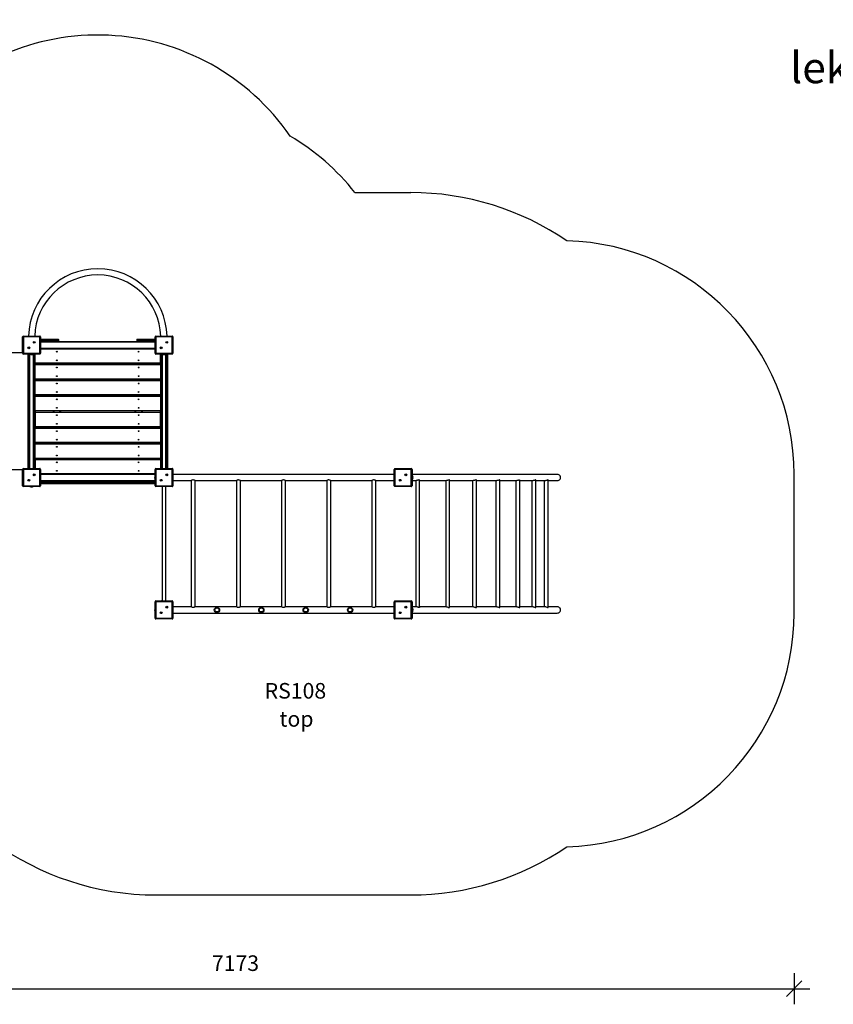
# Model space of a CAD drawing. Units: millimetres. Extents: x 7535 to 22672, y 7652 to 18033.
# Drawn here: x 12102 to 17326, y 7652 to 13971 of the extents above; entities that cross this region are included whole.
import ezdxf

# ---------------------------------------------------------------- set-up
doc = ezdxf.new("R2010")
doc.units = ezdxf.units.MM
doc.header["$PDSIZE"] = -1
doc.layers.get('0').update_dxf_attribs({"color": 1})
for name, color, linetype in [('SAFETY_AREA', 3, 'Continuous'), ('TIPTAP', 6, 'Continuous'), ('TIPTAP_A1', 4, 'Continuous'), ('TIPTAP_A2', 4, 'Continuous'), ('TIPTAP_DIM', 9, 'Continuous'), ('TIPTAP_TXT', 4, 'Continuous')]:
    doc.layers.add(name, color=color, linetype=linetype)
doc.styles.get("Standard").update_dxf_attribs({"font": 'arial.ttf'})
doc.styles.add('style1', font='arial.ttf', dxfattribs={"height": 100})
doc.dimstyles.new('0000000028386F98', dxfattribs={"dimscale": 100, "dimtxt": 1, "dimasz": 1, "dimexe": 1, "dimexo": 1, "dimgap": 1, "dimtad": 1, "dimdec": 0, "dimtxsty": 'Standard', "dimblk": 'OBLIQUE', "dimcen": 2.5, "dimdle": 1, "dimadec": 0, "dimazin": 0, "dimtfac": 1, "dimtdec": 0, "dimtmove": 0, "dimatfit": 3, "dimldrblk": 'OBLIQUE', "dimfxl": 0, "dimarcsym": 0})

# ---------------------------------------------------------------- blocks, each defined once
blk = doc.blocks.new('RS108_top')
at = {"layer": 'SAFETY_AREA'}
for p, q in [((1050.4, 2254), (1408.5, 2254)), ((3870.1, -445), (3870.1, 445)), ((-224.5, -2254), (1408.5, -2254))]:
    blk.add_line(p, q, dxfattribs=at)
for centre, radius, start, end in [((-600.5, 1765), 1500, 34.60259, 140.20818), ((-126.5, 1324), 1500, 38.31613, 59.52843), ((1408.5, 474), 1780, 55.69841, 90), ((2370.1, 445), 1500, 0, 88.41644), ((2370.1, -445), 1500, 271.58356, 0), ((-224.5, -474), 1780, 197.88103, 270), ((1408.5, -474), 1780, 270, 304.30159)]:
    blk.add_arc(centre, radius, start, end, dxfattribs=at)
at = {"layer": 'TIPTAP'}
for p, q in [((-1078, 1327.5), (-1083, 1327.5)), ((-1083, 1222.5), (-1083, 1327.5)), ((-1078, 1327.5), (-1078, 1332.5)), ((-1078, 1332.5), (-973, 1332.5)), ((-973, 1327.5), (-1078, 1327.5)), ((-1078, 1327.5), (-1078, 1222.5)), ((-973, 1327.5), (-973, 1332.5)), ((-973, 1327.5), (-968, 1327.5)), ((-973, 1222.5), (-973, 1327.5)), ((-968, 1327.5), (-968, 1222.5)), ((-228, 1327.5), (-233, 1327.5)), ((-233, 1222.5), (-233, 1327.5)), ((-228, 1327.5), (-228, 1332.5)), ((-228, 1332.5), (-123, 1332.5)), ((-123, 1327.5), (-228, 1327.5)), ((-228, 1327.5), (-228, 1222.5)), ((-123, 1327.5), (-123, 1332.5)), ((-123, 1327.5), (-118, 1327.5)), ((-123, 1222.5), (-123, 1327.5)), ((-118, 1327.5), (-118, 1222.5)), ((-968, 1312), (-920.5, 1312)), ((-920.5, 1308), (-968, 1308)), ((-968, 1304), (-920.5, 1304)), ((-920.5, 1300), (-968, 1300)), ((-968, 1297.5), (-233, 1297.5)), ((-233, 1294.5), (-968, 1294.5)), ((-920.5, 1308), (-920.5, 1312)), ((-920.5, 1312), (-854.5, 1312)), ((-920.5, 1304), (-920.5, 1308)), ((-850.5, 1308), (-920.5, 1308)), ((-920.5, 1304), (-850.5, 1304)), ((-920.5, 1304), (-920.5, 1300)), ((-854.5, 1300), (-920.5, 1300)), ((-850.5, 1304), (-850.5, 1308)), ((-280.5, 1308), (-350.5, 1308)), ((-350.5, 1308), (-350.5, 1304)), ((-350.5, 1304), (-280.5, 1304)), ((-346.5, 1312), (-280.5, 1312)), ((-280.5, 1300), (-346.5, 1300)), ((-280.5, 1308), (-280.5, 1312)), ((-280.5, 1312), (-233, 1312)), ((-280.5, 1308), (-280.5, 1304)), ((-233, 1308), (-280.5, 1308)), ((-280.5, 1304), (-280.5, 1300)), ((-280.5, 1304), (-233, 1304)), ((-233, 1300), (-280.5, 1300)), ((-1083, 1225), (-1803.2, 1225)), ((-1083, 1222.5), (-1078, 1222.5)), ((-1078, 1222.5), (-973, 1222.5)), ((-1078, 1217.5), (-1078, 1222.5)), ((-973, 1217.5), (-1078, 1217.5)), ((-1048, 482.5), (-1048, 1217.5)), ((-1045, 1217.5), (-1045, 482.5)), ((-1038, 1217.5), (-1038, 482.5)), ((-1013, 482.5), (-1013, 1217.5)), ((-1006, 482.5), (-1006, 1217.5)), ((-1003, 1160.5), (-1003, 1217.5)), ((-968, 1222.5), (-973, 1222.5)), ((-973, 1217.5), (-973, 1222.5)), ((-968, 1255.5), (-233, 1255.5)), ((-968, 1252.5), (-233, 1252.5)), ((-233, 1249.5), (-968, 1249.5)), ((-233, 1222.5), (-228, 1222.5)), ((-228, 1222.5), (-123, 1222.5)), ((-228, 1217.5), (-228, 1222.5)), ((-123, 1217.5), (-228, 1217.5)), ((-198, 1160.5), (-198, 1217.5)), ((-195, 1217.5), (-195, 482.5)), ((-188, 1217.5), (-188, 482.5)), ((-163, 482.5), (-163, 1217.5)), ((-156, 482.5), (-156, 1217.5)), ((-153, 1217.5), (-153, 482.5)), ((-118, 1222.5), (-123, 1222.5)), ((-123, 1217.5), (-123, 1222.5)), ((-1003, 1160.5), (-198, 1160.5)), ((-1003, 1157.5), (-1003, 1160.5)), ((-1003, 1157.5), (-1003, 1150.6)), ((-198, 1157.5), (-1003, 1157.5)), ((-1003, 1150.6), (-198, 1150.6)), ((-1003, 1147.6), (-1003, 1150.6)), ((-1003, 1058.6), (-1003, 1147.6)), ((-198, 1147.6), (-1003, 1147.6)), ((-885.5, 1150.6), (-885.5, 1157.5)), ((-882.5, 1157.5), (-882.5, 1150.6)), ((-843.5, 1150.6), (-843.5, 1157.5)), ((-840.5, 1157.5), (-840.5, 1150.6)), ((-360.5, 1150.6), (-360.5, 1157.5)), ((-357.5, 1157.5), (-357.5, 1150.6)), ((-318.5, 1150.6), (-318.5, 1157.5)), ((-315.5, 1157.5), (-315.5, 1150.6)), ((-198, 1160.5), (-198, 1157.5)), ((-198, 1150.6), (-198, 1157.5)), ((-198, 1150.6), (-198, 1147.6)), ((-198, 1147.6), (-198, 1058.6)), ((-1003, 1058.6), (-198, 1058.6)), ((-1003, 1055.6), (-1003, 1058.6)), ((-1003, 1055.6), (-1003, 1048.8)), ((-198, 1055.6), (-1003, 1055.6)), ((-1003, 1048.8), (-198, 1048.8)), ((-1003, 1045.8), (-1003, 1048.8)), ((-198, 1045.8), (-1003, 1045.8)), ((-1003, 956.8), (-1003, 1045.8)), ((-885.5, 1048.8), (-885.5, 1055.6)), ((-882.5, 1055.6), (-882.5, 1048.8)), ((-843.5, 1048.8), (-843.5, 1055.6)), ((-840.5, 1055.6), (-840.5, 1048.8)), ((-360.5, 1048.8), (-360.5, 1055.6)), ((-357.5, 1055.6), (-357.5, 1048.8)), ((-318.5, 1048.8), (-318.5, 1055.6)), ((-315.5, 1055.6), (-315.5, 1048.8)), ((-198, 1058.6), (-198, 1055.6)), ((-198, 1048.8), (-198, 1055.6)), ((-198, 1048.8), (-198, 1045.8)), ((-198, 1045.8), (-198, 956.8)), ((-1003, 956.8), (-198, 956.8)), ((-1003, 953.8), (-1003, 956.8)), ((-1003, 953.8), (-1003, 947)), ((-198, 953.8), (-1003, 953.8)), ((-885.5, 947), (-885.5, 953.8)), ((-882.5, 953.8), (-882.5, 947)), ((-843.5, 947), (-843.5, 953.8)), ((-840.5, 953.8), (-840.5, 947)), ((-360.5, 947), (-360.5, 953.8)), ((-357.5, 953.8), (-357.5, 947)), ((-318.5, 947), (-318.5, 953.8)), ((-315.5, 953.8), (-315.5, 947)), ((-198, 956.8), (-198, 953.8)), ((-198, 947), (-198, 953.8)), ((-1003, 947), (-198, 947)), ((-1003, 944), (-1003, 947)), ((-198, 944), (-1003, 944)), ((-1003, 855), (-1003, 944)), ((-198, 947), (-198, 944)), ((-198, 944), (-198, 855)), ((-1003, 855), (-198, 855)), ((-1003, 852), (-1003, 855)), ((-1003, 852), (-1003, 845.1)), ((-198, 852), (-1003, 852)), ((-1003, 842.1), (-1003, 845.1)), ((-1003, 845.1), (-198, 845.1)), ((-198, 842.1), (-1003, 842.1)), ((-1003, 842.1), (-1003, 753.1)), ((-885.5, 845.1), (-885.5, 852)), ((-882.5, 852), (-882.5, 845.1)), ((-843.5, 845.1), (-843.5, 852)), ((-840.5, 852), (-840.5, 845.1)), ((-360.5, 845.1), (-360.5, 852)), ((-357.5, 852), (-357.5, 845.1)), ((-318.5, 845.1), (-318.5, 852)), ((-315.5, 852), (-315.5, 845.1)), ((-198, 855), (-198, 852)), ((-198, 845.1), (-198, 852)), ((-198, 845.1), (-198, 842.1)), ((-198, 753.1), (-198, 842.1)), ((-1003, 753.1), (-198, 753.1)), ((-1003, 750.1), (-1003, 753.1)), ((-1003, 750.1), (-1003, 743.2)), ((-198, 750.1), (-1003, 750.1)), ((-1003, 743.2), (-198, 743.2)), ((-1003, 740.2), (-1003, 743.2)), ((-198, 740.2), (-1003, 740.2)), ((-1003, 651.2), (-1003, 740.2)), ((-885.5, 743.2), (-885.5, 750.1)), ((-882.5, 750.1), (-882.5, 743.2)), ((-843.5, 743.2), (-843.5, 750.1)), ((-840.5, 750.1), (-840.5, 743.2)), ((-360.5, 743.2), (-360.5, 750.1)), ((-357.5, 750.1), (-357.5, 743.2)), ((-318.5, 743.2), (-318.5, 750.1)), ((-315.5, 750.1), (-315.5, 743.2)), ((-198, 753.1), (-198, 750.1)), ((-198, 743.2), (-198, 750.1)), ((-198, 743.2), (-198, 740.2)), ((-198, 740.2), (-198, 651.2)), ((-1003, 651.2), (-198, 651.2)), ((-1003, 648.2), (-1003, 651.2)), ((-1003, 648.2), (-1003, 641.4)), ((-198, 648.2), (-1003, 648.2)), ((-1003, 641.4), (-198, 641.4)), ((-1003, 638.4), (-1003, 641.4)), ((-1003, 549.4), (-1003, 638.4)), ((-198, 638.4), (-1003, 638.4)), ((-885.5, 641.4), (-885.5, 648.2)), ((-882.5, 648.2), (-882.5, 641.4)), ((-843.5, 641.4), (-843.5, 648.2)), ((-840.5, 648.2), (-840.5, 641.4)), ((-360.5, 641.4), (-360.5, 648.2)), ((-357.5, 648.2), (-357.5, 641.4)), ((-318.5, 641.4), (-318.5, 648.2)), ((-315.5, 648.2), (-315.5, 641.4)), ((-198, 651.2), (-198, 648.2)), ((-198, 641.4), (-198, 648.2)), ((-198, 641.4), (-198, 638.4)), ((-198, 638.4), (-198, 549.4)), ((-1003, 549.4), (-198, 549.4)), ((-1003, 546.4), (-1003, 549.4)), ((-1003, 546.4), (-1003, 542.5)), ((-198, 546.4), (-1003, 546.4)), ((-1003, 539.5), (-1003, 542.5)), ((-1003, 542.5), (-198, 542.5)), ((-198, 539.5), (-1003, 539.5)), ((-1003, 539.5), (-1003, 482.5)), ((-885.5, 542.5), (-885.5, 546.4)), ((-882.5, 546.4), (-882.5, 542.5)), ((-843.5, 542.5), (-843.5, 546.4)), ((-840.5, 546.4), (-840.5, 542.5)), ((-360.5, 542.5), (-360.5, 546.4)), ((-357.5, 546.4), (-357.5, 542.5)), ((-318.5, 542.5), (-318.5, 546.4)), ((-315.5, 546.4), (-315.5, 542.5)), ((-198, 549.4), (-198, 546.4)), ((-198, 542.5), (-198, 546.4)), ((-198, 542.5), (-198, 539.5)), ((-198, 539.5), (-198, 482.5)), ((-1083, 475), (-1803.2, 475)), ((-1078, 477.5), (-1083, 477.5)), ((-1083, 372.5), (-1083, 477.5)), ((-1078, 477.5), (-1078, 482.5)), ((-1078, 482.5), (-973, 482.5)), ((-973, 477.5), (-1078, 477.5)), ((-1078, 477.5), (-1078, 372.5)), ((-973, 477.5), (-973, 482.5)), ((-973, 477.5), (-968, 477.5)), ((-973, 372.5), (-973, 477.5)), ((-968, 477.5), (-968, 372.5)), ((-968, 450.5), (-233, 450.5)), ((-233, 447.5), (-968, 447.5)), ((-233, 444.5), (-968, 444.5)), ((-233, 372.5), (-233, 477.5)), ((-228, 477.5), (-233, 477.5)), ((-228, 477.5), (-228, 482.5)), ((-228, 482.5), (-123, 482.5)), ((-123, 477.5), (-228, 477.5)), ((-228, 477.5), (-228, 372.5)), ((-123, 477.5), (-123, 482.5)), ((-123, 477.5), (-118, 477.5)), ((-123, 372.5), (-123, 477.5)), ((-118, 477.5), (-118, 372.5)), ((1302, 445), (-118, 445)), ((1302, 372.5), (1302, 477.5)), ((1307, 477.5), (1302, 477.5)), ((1307, 477.5), (1307, 482.5)), ((1307, 482.5), (1412, 482.5)), ((1307, 477.5), (1307, 372.5)), ((1412, 477.5), (1307, 477.5)), ((1412, 477.5), (1412, 482.5)), ((1412, 372.5), (1412, 477.5)), ((1412, 477.5), (1417, 477.5)), ((1417, 477.5), (1417, 372.5)), ((2348.9, 445), (1417, 445)), ((-968, 405.5), (-233, 405.5)), ((-233, 402.5), (-968, 402.5)), ((-968, 400), (-233, 400)), ((-233, 396), (-968, 396)), ((-968, 389), (-233, 389)), ((-233, 385), (-968, 385)), ((-118, 405), (0, 405)), ((0, 405), (0, -405)), ((25, 405), (290, 405)), ((25, -405), (25, 405)), ((290, 405), (290, -405)), ((315, 405), (580, 405)), ((315, -405), (315, 405)), ((580, 405), (580, -405)), ((605, 405), (870, 405)), ((605, -405), (605, 405)), ((870, 405), (870, -405)), ((895, 405), (1160, 405)), ((895, -405), (895, 405)), ((1160, 405), (1160, -405)), ((1185, 405), (1302, 405)), ((1185, -405), (1185, 405)), ((1419.5, 438.2), (1417, 439.7)), ((1417, 410.3), (1419.5, 411.8)), ((1417, 405), (1444.5, 405.1)), ((1419.5, 437), (1419.5, 438.2)), ((1419.5, 411.8), (1419.5, 437)), ((1441, 405), (1441, -405)), ((1466, -407.1), (1466, 407.1)), ((1466, 405), (1637.6, 405)), ((1633.1, 405), (1633.1, -405)), ((1658.1, -407.5), (1658.1, 407.5)), ((1658.1, 405), (1810.5, 405)), ((1805.2, 405), (1805.2, -405)), ((1830.1, -407.9), (1830.2, 407.9)), ((1830.2, 405), (1961.9, 405)), ((1955.6, 405), (1955.6, -405)), ((1980.5, -408.2), (1980.6, 408.2)), ((1980.6, 405), (2090.6, 405)), ((2083.2, 405), (2083.2, -405)), ((2108.1, -408.6), (2108.2, 408.6)), ((2108.2, 405), (2195.2, 405)), ((2186.8, 405), (2186.8, -405)), ((2211.8, -408.9), (2211.8, 408.8)), ((2211.8, 405), (2275.1, 405.1)), ((2265.6, 405), (2265.6, -405)), ((2290.6, -409.1), (2290.6, 409.1)), ((2290.6, 405), (2349, 405)), ((-1083, 372.5), (-1078, 372.5)), ((-1078, 372.5), (-973, 372.5)), ((-1078, 367.5), (-1078, 372.5)), ((-973, 367.5), (-1078, 367.5)), ((-968, 372.5), (-973, 372.5)), ((-973, 367.5), (-973, 372.5)), ((-233, 372.5), (-228, 372.5)), ((-228, 372.5), (-123, 372.5)), ((-228, 367.5), (-228, 372.5)), ((-123, 367.5), (-228, 367.5)), ((-190.2, 367.5), (-188.7, 365)), ((-188.7, 365), (-188, 364.7)), ((-188.7, 365), (-188, 364.7)), ((-188, 367.5), (-188, -367.5)), ((-163, -367.5), (-163, 367.5)), ((-163, 364.7), (-162.5, 365)), ((-163, 364.7), (-162.3, 365)), ((-162.3, 365), (-160.8, 367.5)), ((-118, 372.5), (-123, 372.5)), ((-123, 367.5), (-123, 372.5)), ((1302, 372.5), (1307, 372.5)), ((1307, 372.5), (1412, 372.5)), ((1307, 367.5), (1307, 372.5)), ((1412, 367.5), (1307, 367.5)), ((1417, 372.5), (1412, 372.5)), ((1412, 367.5), (1412, 372.5)), ((-233, -477.5), (-233, -372.5)), ((-228, -372.5), (-233, -372.5)), ((-228, -372.5), (-228, -367.5)), ((-228, -367.5), (-123, -367.5)), ((-228, -372.5), (-228, -477.5)), ((-123, -372.5), (-228, -372.5)), ((-188.7, -365), (-190.3, -367.5)), ((-188, -364.7), (-188.7, -365)), ((-188, -364.7), (-188.5, -365)), ((-162.3, -365), (-163, -364.7)), ((-162.3, -365), (-163, -365)), ((-160.9, -367.5), (-162.3, -365)), ((-123, -372.5), (-123, -367.5)), ((-123, -372.5), (-118, -372.5)), ((-123, -477.5), (-123, -372.5)), ((-118, -372.5), (-118, -477.5)), ((1307, -372.5), (1302, -372.5)), ((1302, -477.5), (1302, -372.5)), ((1307, -372.5), (1307, -367.5)), ((1307, -367.5), (1412, -367.5)), ((1307, -372.5), (1307, -477.5)), ((1412, -372.5), (1307, -372.5)), ((1412, -372.5), (1412, -367.5)), ((1412, -477.5), (1412, -372.5)), ((1412, -372.5), (1417, -372.5)), ((1417, -372.5), (1417, -477.5)), ((0, -405), (-118, -405)), ((290, -405), (25, -405)), ((580, -405), (315, -405)), ((870, -405), (605, -405)), ((1160, -405), (895, -405)), ((1302, -405), (1185, -405)), ((1444.5, -405), (1417, -405)), ((1419.5, -411.8), (1417, -410.3)), ((1417, -439.7), (1419.5, -438.2)), ((1419.5, -413), (1419.5, -411.8)), ((1419.5, -438.2), (1419.5, -413)), ((1637.6, -405), (1466, -405)), ((1810.6, -405), (1658.1, -405)), ((1962, -405), (1830.2, -405)), ((2090.6, -405), (1980.6, -405)), ((2195.3, -405), (2108.2, -405)), ((2275.2, -405), (2211.8, -405)), ((2348.9, -405), (2290.6, -405)), ((-233, -477.5), (-228, -477.5)), ((-228, -477.5), (-123, -477.5)), ((-228, -482.5), (-228, -477.5)), ((-123, -482.5), (-228, -482.5)), ((-118, -477.5), (-123, -477.5)), ((-123, -482.5), (-123, -477.5)), ((-118, -445), (1302, -445)), ((1302, -477.5), (1307, -477.5)), ((1307, -477.5), (1412, -477.5)), ((1307, -482.5), (1307, -477.5)), ((1412, -482.5), (1307, -482.5)), ((1417, -477.5), (1412, -477.5)), ((1412, -482.5), (1412, -477.5)), ((1417, -445), (2349, -445))]:
    blk.add_line(p, q, dxfattribs=at)
at = {"layer": 'TIPTAP', "flags": 128}
for points in [[(25, 405), (24.8, 405.1), (24.4, 405.4), (22.8, 406.3), (20.1, 407.6), (18.3, 408.3), (16.2, 408.9), (12.8, 409.4), (9.4, 409.1), (6.4, 408.3), (3.4, 407), (2.1, 406.2), (1, 405.6), (0.3, 405.2), (0, 405), (0, 405)], [(315, 405), (314.8, 405.1), (314.4, 405.4), (312.8, 406.3), (310.1, 407.6), (308.3, 408.3), (306.2, 408.9), (302.8, 409.4), (299.4, 409.1), (296.4, 408.3), (293.4, 407), (292.1, 406.2), (291, 405.6), (290.3, 405.2), (290, 405), (290, 405)], [(605, 405), (604.8, 405.1), (604.4, 405.4), (602.8, 406.3), (600.1, 407.6), (598.3, 408.3), (596.2, 408.9), (592.9, 409.4), (589.4, 409.1), (586.4, 408.3), (583.4, 407), (582.1, 406.2), (581, 405.6), (580.3, 405.2), (580, 405), (580, 405)], [(895, 405), (894.8, 405.1), (894.4, 405.4), (892.8, 406.3), (890.1, 407.6), (888.3, 408.3), (886.2, 408.9), (882.8, 409.4), (879.4, 409.1), (876.4, 408.3), (873.4, 407), (872.1, 406.2), (871, 405.6), (870.3, 405.2), (870, 405), (870, 405)], [(1185, 405), (1184.8, 405.1), (1184.4, 405.4), (1182.8, 406.3), (1180.1, 407.6), (1178.3, 408.3), (1176.2, 408.9), (1172.9, 409.4), (1169.4, 409.1), (1166.4, 408.3), (1163.4, 407), (1162.1, 406.2), (1161, 405.6), (1160.3, 405.2), (1160, 405), (1160, 405)], [(1466, 407.1), (1465.9, 407.6), (1465.4, 408.3), (1464.5, 408.9), (1462.6, 409.4), (1459.9, 409.1), (1456.9, 408.3), (1453.1, 407), (1451, 406.2), (1448.8, 405.6), (1446.9, 405.2), (1445.1, 405), (1444.5, 405.1)], [(1658.1, 407.5), (1658, 408.2), (1657.5, 408.7), (1656.8, 409.1), (1655.8, 409.4), (1654.5, 409.3), (1651.8, 408.8), (1648.6, 407.7), (1646.6, 407), (1644.5, 406.3), (1642.4, 405.7), (1640.2, 405.2), (1638.4, 405), (1637.6, 405)], [(1830.2, 407.9), (1830.2, 408), (1829.9, 408.7), (1828.7, 409.3), (1826.6, 409.2), (1824, 408.5), (1820.6, 407.3), (1818.5, 406.6), (1816.3, 405.9), (1814.2, 405.4), (1812, 405.1), (1810.5, 405)], [(1980.6, 408.2), (1980.6, 408.5), (1980.2, 409.1), (1979, 409.4), (1976.9, 409), (1974.3, 408.1), (1970.6, 406.8), (1968.5, 406.1), (1966.1, 405.5), (1964.1, 405.1), (1962.1, 405), (1961.9, 405)], [(2108.2, 408.6), (2108.2, 408.8), (2107.9, 409.2), (2107.4, 409.4), (2106.5, 409.3), (2104.5, 408.7), (2101.8, 407.7), (2099.9, 407), (2097.8, 406.3), (2095.6, 405.6), (2093.3, 405.2), (2091.4, 405), (2090.6, 405)], [(2211.8, 408.8), (2211.6, 409.3), (2210.3, 409.2), (2208.4, 408.5), (2205.6, 407.3), (2203.7, 406.6), (2201.5, 405.9), (2199.3, 405.4), (2197, 405.1), (2195.2, 405), (2195.2, 405)], [(2290.6, 409.1), (2290.4, 409.4), (2289.2, 409.1), (2287.4, 408.3), (2284.4, 407), (2282.4, 406.2), (2280.2, 405.6), (2278.1, 405.2), (2275.9, 405), (2275.1, 405.1)], [(25, -405), (24.6, -405.2), (23.3, -406), (20.9, -407.3), (19.2, -408), (17.2, -408.7), (13.8, -409.3), (10.2, -409.2), (7.2, -408.5), (4.1, -407.3), (2.7, -406.6), (1.5, -405.9), (0.6, -405.4), (0.1, -405.1), (0, -405), (0, -405)], [(315, -405), (314.6, -405.2), (313.3, -406), (310.9, -407.3), (309.2, -408), (307.2, -408.7), (303.8, -409.3), (300.2, -409.2), (297.2, -408.5), (294.1, -407.3), (292.7, -406.6), (291.5, -405.9), (290.6, -405.4), (290.1, -405.1), (290, -405), (290, -405)], [(605, -405), (604.6, -405.2), (603.3, -406), (600.9, -407.3), (599.2, -408), (597.2, -408.7), (593.8, -409.3), (590.2, -409.2), (587.2, -408.5), (584.1, -407.3), (582.7, -406.6), (581.5, -405.9), (580.6, -405.4), (580.1, -405.1), (580, -405), (580, -405)], [(895, -405), (894.6, -405.2), (893.3, -406), (890.9, -407.3), (889.2, -408), (887.2, -408.7), (883.8, -409.3), (880.2, -409.2), (877.2, -408.5), (874.1, -407.3), (872.7, -406.6), (871.5, -405.9), (870.6, -405.4), (870.1, -405.1), (870, -405), (870, -405)], [(1185, -405), (1184.6, -405.2), (1183.3, -406), (1180.9, -407.3), (1179.2, -408), (1177.2, -408.7), (1173.8, -409.3), (1170.2, -409.2), (1167.2, -408.5), (1164.1, -407.3), (1162.7, -406.6), (1161.5, -405.9), (1160.6, -405.4), (1160.1, -405.1), (1160, -405), (1160, -405)], [(1466, -407.1), (1465.8, -407.8), (1465.2, -408.5), (1464.2, -409.1), (1462.1, -409.4), (1459.4, -409), (1456.3, -408.1), (1452.4, -406.7), (1450.3, -406), (1448.1, -405.5), (1446.3, -405.1), (1444.6, -405), (1444.5, -405)], [(1637.6, -405), (1639, -405.1), (1642.3, -405.7), (1645.8, -406.7), (1647.9, -407.5), (1649.9, -408.2), (1651.6, -408.7), (1653.2, -409.1), (1654.7, -409.4), (1655.9, -409.3), (1657.4, -408.8), (1658.1, -407.7), (1658.1, -407.5)], [(1810.6, -405), (1811, -405), (1814.3, -405.4), (1817.8, -406.4), (1821.7, -407.7), (1823.7, -408.4), (1825.6, -409), (1827.9, -409.4), (1829.5, -409.1), (1830.1, -408.2), (1830.1, -407.9)], [(1962, -405), (1962.7, -405), (1964.5, -405.2), (1968, -405.9), (1971.7, -407.1), (1973.6, -407.9), (1975.5, -408.5), (1978.1, -409.3), (1979.1, -409.4), (1979.8, -409.3), (1980.6, -408.6), (1980.5, -408.2)], [(2090.6, -405), (2092.2, -405.1), (2095.7, -405.7), (2099.3, -406.7), (2101.2, -407.4), (2103, -408.1), (2104.4, -408.7), (2105.7, -409.1), (2106.7, -409.4), (2107.5, -409.3), (2108.2, -408.8), (2108.1, -408.6)], [(2195.3, -405), (2196.2, -405), (2199.8, -405.5), (2203.3, -406.5), (2206.8, -407.9), (2208.5, -408.6), (2209.9, -409.1), (2211.3, -409.4), (2211.8, -409), (2211.8, -408.9)], [(2275.2, -405), (2278.7, -405.3), (2282.2, -406.1), (2285.5, -407.4), (2287.2, -408.2), (2288.6, -408.8), (2290.1, -409.4), (2290.6, -409.2), (2290.6, -409.1)]]:
    blk.add_lwpolyline(points, dxfattribs=at)
at = {"layer": 'TIPTAP'}
for centre, radius in [((-1007.9, 1292.7), 6), ((-1007.9, 1292.7), 2.5), ((-157.9, 1292.7), 6), ((-157.9, 1292.7), 2.5), ((-1043.2, 1257.3), 6), ((-1043.2, 1257.3), 2.5), ((-863, 1232.5), 2.5), ((-338, 1232.5), 2.5), ((-193.2, 1257.3), 6), ((-193.2, 1257.3), 2.5), ((-863, 1177.5), 2.5), ((-338, 1177.5), 2.5), ((-863, 1130.6), 2.5), ((-863, 1075.6), 2.5), ((-338, 1130.6), 2.5), ((-338, 1075.6), 2.5), ((-863, 1028.8), 2.5), ((-338, 1028.8), 2.5), ((-863, 973.8), 2.5), ((-338, 973.8), 2.5), ((-863, 926.9), 2.5), ((-338, 926.9), 2.5), ((-863, 871.9), 2.5), ((-863, 825.1), 2.5), ((-338, 871.9), 2.5), ((-338, 825.1), 2.5), ((-863, 770.1), 2.5), ((-338, 770.1), 2.5), ((-863, 723.2), 2.5), ((-338, 723.2), 2.5), ((-863, 668.2), 2.5), ((-338, 668.2), 2.5), ((-863, 621.4), 2.5), ((-863, 566.4), 2.5), ((-338, 621.4), 2.5), ((-338, 566.4), 2.5), ((-863, 522.5), 2.5), ((-338, 522.5), 2.5), ((-1007.9, 442.7), 6), ((-1007.9, 442.7), 2.5), ((-863, 467.5), 2.5), ((-338, 467.5), 2.5), ((-157.9, 442.7), 6), ((-157.9, 442.7), 2.5), ((1377.1, 442.7), 6), ((1377.1, 442.7), 2.5), ((-1043.2, 407.3), 6), ((-1043.2, 407.3), 2.5), ((-193.2, 407.3), 6), ((-193.2, 407.3), 2.5), ((1341.8, 407.3), 6), ((1341.8, 407.3), 2.5), ((-193.2, -442.7), 6), ((-193.2, -442.7), 2.5), ((-157.9, -407.3), 6), ((-157.9, -407.3), 2.5), ((164.5, -425), 17), ((164.5, -425), 13.2), ((164.5, -425), 13), ((449.5, -425), 17), ((449.5, -425), 13.2), ((449.5, -425), 13), ((734.5, -425), 17), ((734.5, -425), 13.2), ((734.5, -425), 13), ((1019.5, -425), 17), ((1019.5, -425), 13.2), ((1019.5, -425), 13), ((1341.8, -442.7), 6), ((1341.8, -442.7), 2.5), ((1377.1, -407.3), 6), ((1377.1, -407.3), 2.5)]:
    blk.add_circle(centre, radius, dxfattribs=at)
for centre, radius, start, end in [((-600.5, 1320), 445, 1.60964, 178.39036), ((-600.5, 1320), 405, 90.00011, 178.23133), ((-600.5, 1320), 405, 1.76867, 90.00011), ((-1078, 1327.5), 5, 90.00018, 179.99949), ((-973, 1327.5), 5, 359.99954, 89.99998), ((-228, 1327.5), 5, 90.00008, 179.99949), ((-123, 1327.5), 5, 359.99954, 90), ((-854.5, 1308), 4, 359.99918, 90.00008), ((-854.5, 1304), 4, 270, 0), ((-346.5, 1308), 4, 90, 180), ((-346.5, 1304), 4, 180.00008, 269.99992), ((-1078, 1222.5), 5, 180.00068, 270.00013), ((-1025.5, 1238.1), 23.1, 243.11195, 296.88805), ((-973, 1222.5), 5, 270.00004, 0.00062), ((-228, 1222.5), 5, 180.00068, 270.00002), ((-175.5, 1238.1), 23.1, 243.11195, 296.88805), ((-123, 1222.5), 5, 269.99999, 0.00062), ((-1078, 477.5), 5, 90.00018, 179.9999), ((-973, 477.5), 5, 359.99995, 89.99998), ((-228, 477.5), 5, 90.00008, 179.9999), ((-123, 477.5), 5, 359.99995, 90), ((1307, 477.5), 5, 90.00029, 179.9999), ((1412, 477.5), 5, 359.99995, 89.99987), ((2350.1, 425), 20, 266.87683, 93.60517), ((-212.4, 425), 23.1, 153.11195, 206.88805), ((1400.4, 424.9), 23.1, 325.49452, 34.50568), ((-1078, 372.5), 5, 180.00027, 270.00013), ((-1025.5, 388.1), 23.1, 243.11195, 296.88805), ((-973, 372.5), 5, 270.00004, 0.00021), ((-228, 372.5), 5, 180.00027, 270.00002), ((-123, 372.5), 5, 269.99999, 0.00021), ((1307, 372.5), 5, 180.00027, 270.00024), ((1412, 372.5), 5, 269.99993, 0.00021), ((-228, -372.5), 5, 90.00008, 179.99997), ((-123, -372.5), 5, 0.00002, 90), ((1307, -372.5), 5, 90.00029, 179.99997), ((1412, -372.5), 5, 0.00002, 89.99987), ((-212.4, -425), 23.1, 153.11195, 206.88805), ((1400.4, -425.1), 23.1, 325.49452, 34.50568), ((2350.1, -425), 20, 266.86427, 93.61713), ((-228, -477.5), 5, 180, 270.00002), ((-123, -477.5), 5, 269.99999, 360), ((1307, -477.5), 5, 180, 270.00024), ((1412, -477.5), 5, 269.99993, 360)]:
    blk.add_arc(centre, radius, start, end, dxfattribs=at)
at = {"layer": 'TIPTAP_A1', "insert": (396.3, -893.9), "char_height": 100, "attachment_point": 1, "style": 'style1'}
blk.add_mtext_dynamic_manual_height_columns('{\\W2.43776; }{\\fArial|b0|i0|c186|p34;RS108}', width=599.262, gutter_width=500, heights=[0], dxfattribs=at)
at = {"layer": 'TIPTAP_A2', "insert": (495.8, -1074.2), "char_height": 100, "attachment_point": 1, "style": 'style1'}
blk.add_mtext_dynamic_manual_height_columns('{\\W2.29258; }{\\fArial|b0|i0|c186|p34;top}', width=364.118, gutter_width=500, heights=[0], dxfattribs=at)
blk = doc.blocks.new('_Oblique')
at = {"color": 0, "linetype": 'ByBlock', "lineweight": -2}
blk.add_line((-0.5, -0.5), (0.5, 0.5), dxfattribs=at)
blk = doc.blocks.new('*D15')
at = {"layer": 'Defpoints', "color": 0}
for p in [(9599.8, 13871.4), (12603.5, 13871.4), (13796, 8353.9)]:
    blk.add_point(p, dxfattribs=at)
at = {"layer": 'TIPTAP_DIM', "color": 0, "linetype": 'ByBlock', "lineweight": -2}
for p, q in [((9599.8, 8253.9), (9599.8, 13971.4)), ((9699.8, 13871.4), (9499.8, 13871.4)), ((9699.8, 8353.9), (9499.8, 8353.9))]:
    blk.add_line(p, q, dxfattribs=at)
at = {"layer": 'TIPTAP_DIM', "color": 0, "lineweight": -2, "xscale": 100, "yscale": 100, "zscale": 100}
for p, rotation in [((9599.8, 13871.4), 90), ((9599.8, 8353.9), 270)]:
    blk.add_blockref('_Oblique', p, dxfattribs=dict(at, rotation=rotation))
at = {"layer": 'TIPTAP_DIM', "color": 0, "insert": (9448.8, 11112.7), "char_height": 100, "attachment_point": 5, "rotation": 90}
blk.add_mtext('5517', dxfattribs=at)
blk = doc.blocks.new('*D16')
at = {"layer": 'Defpoints', "color": 0}
for p in [(9900.8, 11457.9), (17074.1, 10607.9), (17074.1, 7751.8)]:
    blk.add_point(p, dxfattribs=at)
at = {"layer": 'TIPTAP_DIM', "color": 0, "linetype": 'ByBlock', "lineweight": -2}
for p, q in [((9900.8, 7851.8), (9900.8, 7651.8)), ((17074.1, 7851.8), (17074.1, 7651.8)), ((9800.8, 7751.8), (17174.1, 7751.8))]:
    blk.add_line(p, q, dxfattribs=at)
at = {"layer": 'TIPTAP_DIM', "color": 0, "lineweight": -2, "xscale": 100, "yscale": 100, "zscale": 100, "rotation": 180}
blk.add_blockref('_Oblique', (9900.8, 7751.8), dxfattribs=at)
at = {"layer": 'TIPTAP_DIM', "color": 0, "lineweight": -2, "xscale": 100, "yscale": 100, "zscale": 100}
blk.add_blockref('_Oblique', (17074.1, 7751.8), dxfattribs=at)
at = {"layer": 'TIPTAP_DIM', "color": 0, "insert": (13487.5, 7902.9), "char_height": 100, "attachment_point": 5}
blk.add_mtext('7173', dxfattribs=at)

msp = doc.modelspace()

# ---------------------------------------------------------------- block references
at = {"layer": 'TIPTAP_DIM'}
msp.add_blockref('RS108_top', (13204, 10607.9), dxfattribs=at)

# ---------------------------------------------------------------- texts
at = {"layer": 'TIPTAP_TXT', "insert": (17048.4, 13763.6), "char_height": 200, "attachment_point": 1, "style": 'style1'}
msp.add_mtext_dynamic_manual_height_columns('{\\fTimes New Roman|b0|i0|c0|p16;lekplatsgrossisten.se}', width=2440.248, gutter_width=500, heights=[0], dxfattribs=at)

# ---------------------------------------------------------------- dimensions: what is measured, and where the dimension line sits
at = {"layer": 'TIPTAP_DIM'}
dim = msp.add_linear_dim(base=(9599.8471, 13871.3877), p1=(13795.9733, 8353.9254), p2=(12603.4733, 13871.3877), angle=90, dimstyle='0000000028386F98', dxfattribs=at)
dim.commit()
dim.dimension.update_dxf_attribs({"geometry": '*D15', "text_midpoint": (9448.7898, 11112.6565)})
dim = msp.add_linear_dim(base=(17074.1, 7751.8), p1=(9900.8, 11457.9), p2=(17074.1, 10607.9), dimstyle='0000000028386F98', dxfattribs=at)
dim.commit()
dim.dimension.update_dxf_attribs({"geometry": '*D16', "text_midpoint": (13487.5, 7902.9)})

doc.saveas('drawing.dxf')
